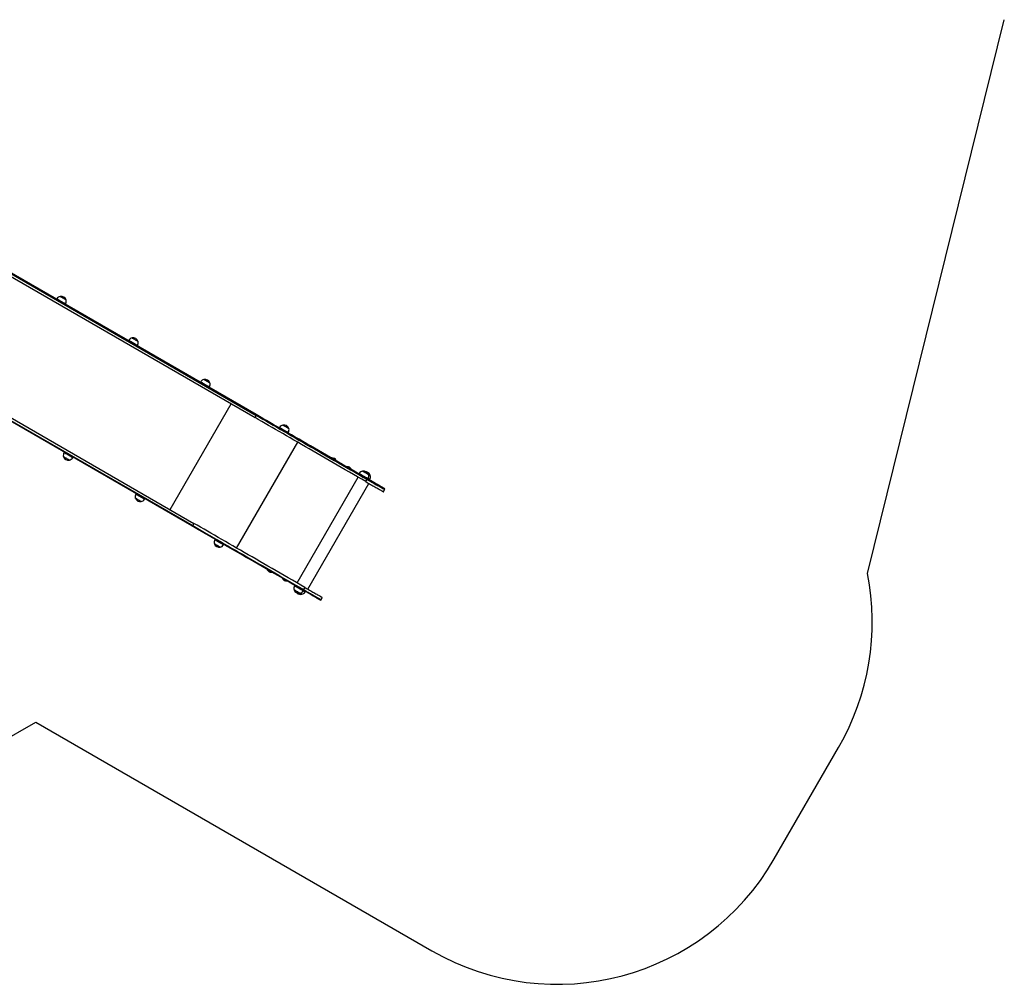
# Model space of a CAD drawing. Units: millimetres. Extents: x 943 to 13945, y 888 to 17796.
# Drawn here: x 7450 to 11377, y 1221 to 5066 of the extents above; entities that cross this region are included whole.
import ezdxf

# ---------------------------------------------------------------- set-up
doc = ezdxf.new("R2010")
doc.units = ezdxf.units.MM
doc.header["$LTSCALE"] = 200

msp = doc.modelspace()

# ---------------------------------------------------------------- linework, layer by layer
at = {"color": 7, "linetype": 'Continuous', "lineweight": 25}
for p, q in [((10831.3, 2858.2), (11376.8, 5066.3)), ((7368, 4069.3), (8388.4, 3480.2)), ((8393.3, 3492.4), (7372.9, 4081.5)), ((7373, 4077.9), (8393.4, 3488.8)), ((7598.6, 3953.5), (7597.6, 3951.7)), ((7632.2, 3931.7), (7633.2, 3933.5)), ((7885.2, 3788), (7884.2, 3786.3)), ((7918.9, 3766.3), (7919.9, 3768)), ((8136.8, 3048.1), (7116.4, 3637.2)), ((7119.5, 3638.9), (8139.9, 3049.8)), ((7124.5, 3647.5), (8144.9, 3058.4)), ((8171.8, 3622.5), (8170.8, 3620.8)), ((8205.5, 3600.8), (8206.5, 3602.5)), ((8388.4, 3480.2), (8393.4, 3488.8)), ((8486.7, 3440.7), (8485.7, 3439)), ((8520.3, 3419), (8521.3, 3420.7)), ((7627.7, 3342), (7626.7, 3340.3)), ((7661.4, 3320.3), (7662.4, 3322)), ((8694.6, 3319.1), (8694.5, 3319)), ((8694.5, 3318.8), (8694.6, 3318.4)), ((8711.2, 3308.8), (8711.7, 3308.9)), ((8711.8, 3309), (8711.9, 3309.1)), ((8755.2, 3284.1), (8755.1, 3284)), ((8755.1, 3283.8), (8755.2, 3283.4)), ((8771.9, 3273.8), (8772.3, 3273.9)), ((8772.5, 3274), (8772.5, 3274.1)), ((8804.5, 3257.2), (8803.5, 3255.5)), ((8830.7, 3224.8), (8835.7, 3233.5)), ((8838.1, 3235.5), (8839.1, 3237.2)), ((8845.3, 3231.4), (8846.3, 3233.1)), ((8599, 2796.2), (8842.5, 3218)), ((8900.4, 3184.5), (8905.4, 3193.2)), ((7914.3, 3176.5), (7913.3, 3174.8)), ((7948, 3154.8), (7949, 3156.5)), ((8144.9, 3058.4), (8139.9, 3049.8)), ((8229.2, 2994.7), (8228.2, 2993)), ((8262.8, 2973), (8263.8, 2974.7)), ((8437.5, 2873.9), (8437.5, 2873.8)), ((8438.1, 2874.1), (8437.7, 2874)), ((8454.9, 2864), (8454.7, 2864.5)), ((8454.8, 2863.8), (8454.9, 2863.9)), ((8498.2, 2838.9), (8498.1, 2838.8)), ((8498.7, 2839.1), (8498.3, 2839)), ((8515.5, 2829), (8515.4, 2829.5)), ((8515.4, 2828.8), (8515.5, 2828.9)), ((8547, 2811.2), (8546, 2809.5)), ((8580.6, 2789.5), (8581.6, 2791.2)), ((8587.2, 2803.1), (8582.2, 2794.4)), ((8587.8, 2785.4), (8588.8, 2787.1)), ((8651.9, 2754.1), (8656.9, 2762.8)), ((6755.1, 1828), (7514.6, 2266.5)), ((7514.6, 2266.5), (9093.6, 1354.9)), ((10459.6, 1720.9), (10716.1, 2165.2))]:
    msp.add_line(p, q, dxfattribs=at)
at = {"color": 8, "linetype": 'Continuous', "lineweight": 25}
for p, q in [((8049.6, 3113.4), (8293.1, 3535.2)), ((8315.2, 2960.1), (8558.7, 3381.8)), ((8556.3, 2820.9), (8799.8, 3242.6))]:
    msp.add_line(p, q, dxfattribs=at)
at = {"color": 8, "linetype": 'Continuous', "lineweight": 25, "flags": 128}
for points in [[(7598.6, 3953.5), (7598.8, 3953.4), (7599.2, 3953.1), (7600, 3952.7), (7601, 3952.1), (7602.3, 3951.3), (7603.9, 3950.4), (7605.6, 3949.4), (7607.6, 3948.3), (7609.7, 3947.1), (7611.9, 3945.8), (7614.2, 3944.5), (7616.5, 3943.1), (7618.8, 3941.8), (7621, 3940.5), (7623.2, 3939.3), (7625.2, 3938.1), (7627.1, 3937), (7628.8, 3936.1), (7630.2, 3935.2), (7631.4, 3934.5), (7632.3, 3934), (7632.9, 3933.7), (7633.2, 3933.5), (7633.2, 3933.5)], [(7885.2, 3788), (7885.4, 3787.9), (7885.8, 3787.6), (7886.6, 3787.2), (7887.6, 3786.6), (7888.9, 3785.8), (7890.5, 3784.9), (7892.3, 3783.9), (7894.2, 3782.8), (7896.3, 3781.6), (7898.5, 3780.3), (7900.8, 3779), (7903.1, 3777.7), (7905.4, 3776.3), (7907.7, 3775), (7909.8, 3773.8), (7911.9, 3772.6), (7913.7, 3771.5), (7915.4, 3770.6), (7916.8, 3769.7), (7918, 3769.1), (7918.9, 3768.5), (7919.5, 3768.2), (7919.8, 3768), (7919.9, 3768)], [(8171.8, 3622.5), (8172, 3622.4), (8172.5, 3622.2), (8173.2, 3621.7), (8174.3, 3621.1), (8175.6, 3620.4), (8177.1, 3619.5), (8178.9, 3618.4), (8180.8, 3617.3), (8182.9, 3616.1), (8185.1, 3614.8), (8187.4, 3613.5), (8189.7, 3612.2), (8192, 3610.8), (8194.3, 3609.5), (8196.5, 3608.3), (8198.5, 3607.1), (8200.3, 3606.1), (8202, 3605.1), (8203.4, 3604.3), (8204.6, 3603.6), (8205.5, 3603.1), (8206.1, 3602.7), (8206.4, 3602.5), (8206.5, 3602.5)], [(8486.7, 3440.7), (8486.9, 3440.6), (8487.3, 3440.4), (8488.1, 3439.9), (8489.1, 3439.3), (8490.4, 3438.6), (8492, 3437.7), (8493.7, 3436.7), (8495.7, 3435.5), (8497.8, 3434.3), (8500, 3433), (8502.3, 3431.7), (8504.6, 3430.4), (8506.9, 3429.1), (8509.1, 3427.8), (8511.3, 3426.5), (8513.3, 3425.3), (8515.2, 3424.3), (8516.9, 3423.3), (8518.3, 3422.5), (8519.5, 3421.8), (8520.4, 3421.3), (8521, 3420.9), (8521.3, 3420.7), (8521.3, 3420.7)], [(7661.4, 3320.3), (7661.3, 3320.3), (7661, 3320.5), (7660.4, 3320.8), (7659.5, 3321.3), (7658.3, 3322), (7656.9, 3322.8), (7655.2, 3323.8), (7653.4, 3324.9), (7651.3, 3326), (7649.2, 3327.3), (7646.9, 3328.6), (7644.6, 3329.9), (7642.3, 3331.3), (7640, 3332.6), (7637.8, 3333.8), (7635.7, 3335.1), (7633.8, 3336.2), (7632, 3337.2), (7630.4, 3338.1), (7629.1, 3338.9), (7628.1, 3339.5), (7627.3, 3339.9), (7626.9, 3340.2), (7626.7, 3340.3), (7626.7, 3340.3)], [(8694.5, 3319), (8694.7, 3318.9), (8695.1, 3318.6), (8695.9, 3318.2), (8696.9, 3317.6), (8698.1, 3316.9), (8699.5, 3316.1), (8701.1, 3315.2)], [(8701, 3315.1), (8699.5, 3316), (8698.1, 3316.8), (8696.8, 3317.5), (8695.8, 3318.1), (8695.1, 3318.5), (8694.6, 3318.8), (8694.5, 3318.8)], [(8701.1, 3315.3), (8699.6, 3316.2), (8698.2, 3317), (8696.9, 3317.7), (8695.9, 3318.3), (8695.2, 3318.7), (8694.7, 3319), (8694.6, 3319.1)], [(8694.7, 3319.2), (8694.9, 3319.1), (8695.3, 3318.8), (8696.1, 3318.4), (8697.1, 3317.8), (8698.3, 3317.1), (8699.7, 3316.3), (8701.2, 3315.4)], [(8711.7, 3308.9), (8711.7, 3308.9), (8711.3, 3309.1), (8710.7, 3309.5), (8709.8, 3310), (8708.7, 3310.6), (8707.4, 3311.4), (8705.9, 3312.3), (8704.3, 3313.2), (8702.6, 3314.1), (8701, 3315.1)], [(8711.9, 3309.1), (8711.9, 3309.1), (8711.5, 3309.3), (8710.9, 3309.7), (8710, 3310.2), (8708.9, 3310.8), (8707.5, 3311.6), (8706, 3312.5), (8704.4, 3313.4), (8702.8, 3314.4), (8701.1, 3315.3)], [(8701.1, 3315.2), (8702.7, 3314.3), (8704.3, 3313.3), (8706, 3312.4), (8707.5, 3311.5), (8708.8, 3310.7), (8709.9, 3310.1), (8710.8, 3309.6), (8711.5, 3309.2), (8711.8, 3309), (8711.8, 3309)], [(8701.2, 3315.4), (8702.8, 3314.5), (8704.5, 3313.6), (8706.1, 3312.6), (8707.6, 3311.8), (8708.9, 3311), (8710, 3310.4), (8710.9, 3309.8), (8711.5, 3309.5), (8711.9, 3309.3), (8711.9, 3309.3)], [(8755.1, 3284), (8755.1, 3284), (8755.3, 3283.9), (8755.8, 3283.6), (8756.6, 3283.1), (8757.7, 3282.5), (8758.9, 3281.8)], [(8758.9, 3281.7), (8757.6, 3282.4), (8756.6, 3283), (8755.8, 3283.4), (8755.3, 3283.7), (8755.1, 3283.8), (8755.1, 3283.8)], [(8759, 3281.9), (8757.7, 3282.6), (8756.7, 3283.2), (8755.9, 3283.7), (8755.4, 3284), (8755.2, 3284.1), (8755.2, 3284.1)], [(8755.3, 3284.2), (8755.3, 3284.2), (8755.5, 3284.1), (8756, 3283.8), (8756.8, 3283.3), (8757.9, 3282.7), (8759.1, 3282)], [(8758.9, 3281.8), (8760.4, 3281), (8762, 3280.1), (8763.6, 3279.1), (8765.2, 3278.2), (8766.8, 3277.2), (8768.3, 3276.4), (8769.6, 3275.6), (8770.7, 3275), (8771.6, 3274.5), (8772.2, 3274.2), (8772.4, 3274), (8772.5, 3274)], [(8772.3, 3273.9), (8772.3, 3273.9), (8772, 3274.1), (8771.5, 3274.4), (8770.6, 3274.9), (8769.5, 3275.5), (8768.2, 3276.3), (8766.7, 3277.1), (8765.2, 3278), (8763.5, 3279), (8761.9, 3279.9), (8760.3, 3280.8), (8758.9, 3281.7)], [(8772.5, 3274.1), (8772.5, 3274.1), (8772.2, 3274.3), (8771.7, 3274.6), (8770.8, 3275.1), (8769.7, 3275.7), (8768.4, 3276.5), (8766.9, 3277.3), (8765.3, 3278.3), (8763.7, 3279.2), (8762, 3280.2), (8760.5, 3281.1), (8759, 3281.9)], [(8759.1, 3282), (8760.6, 3281.2), (8762.1, 3280.3), (8763.7, 3279.3), (8765.4, 3278.4), (8766.9, 3277.5), (8768.4, 3276.6), (8769.7, 3275.9), (8770.8, 3275.3), (8771.7, 3274.8), (8772.2, 3274.4), (8772.5, 3274.3), (8772.5, 3274.3)], [(8804.5, 3257.2), (8804.7, 3257.1), (8805.1, 3256.9), (8805.9, 3256.4), (8806.9, 3255.8), (8808.2, 3255.1), (8809.8, 3254.2), (8811.6, 3253.2), (8813.5, 3252), (8815.6, 3250.8), (8817.8, 3249.6), (8820.1, 3248.2), (8822.4, 3246.9), (8824.7, 3245.6), (8827, 3244.3), (8829.1, 3243), (8831.1, 3241.9), (8833, 3240.8), (8834.7, 3239.8), (8836.1, 3239), (8837.3, 3238.3), (8838.2, 3237.8), (8838.8, 3237.4), (8839.1, 3237.3), (8839.1, 3237.2)], [(8835.7, 3233.5), (8840.5, 3230.7), (8845.3, 3227.9), (8850, 3225.2), (8854.6, 3222.5), (8859.1, 3219.9), (8863.5, 3217.4), (8867.8, 3214.9), (8871.9, 3212.6), (8875.8, 3210.3), (8879.5, 3208.1), (8883.1, 3206.1), (8886.4, 3204.2), (8889.5, 3202.4), (8892.3, 3200.8), (8894.9, 3199.3), (8897.2, 3198), (8899.2, 3196.8), (8901, 3195.8), (8902.5, 3194.9), (8903.7, 3194.2), (8904.6, 3193.7), (8905.1, 3193.4), (8905.4, 3193.2), (8905.4, 3193.2)], [(8839.1, 3237.2), (8840.2, 3236.7), (8841.8, 3235.7), (8843.3, 3234.9), (8844.4, 3234.2), (8845.3, 3233.7), (8846, 3233.3), (8846.3, 3233.1), (8846.3, 3233.1)], [(7948, 3154.8), (7947.9, 3154.8), (7947.6, 3155), (7947, 3155.3), (7946.1, 3155.8), (7944.9, 3156.5), (7943.5, 3157.4), (7941.8, 3158.3), (7940, 3159.4), (7938, 3160.6), (7935.8, 3161.8), (7933.5, 3163.1), (7931.2, 3164.4), (7928.9, 3165.8), (7926.6, 3167.1), (7924.4, 3168.4), (7922.3, 3169.6), (7920.4, 3170.7), (7918.6, 3171.7), (7917.1, 3172.6), (7915.8, 3173.4), (7914.7, 3174), (7914, 3174.4), (7913.5, 3174.7), (7913.3, 3174.8), (7913.3, 3174.8)], [(8262.8, 2973), (8262.8, 2973), (8262.5, 2973.2), (8261.9, 2973.5), (8261, 2974.1), (8259.8, 2974.7), (8258.4, 2975.6), (8256.7, 2976.5), (8254.8, 2977.6), (8252.8, 2978.8), (8250.6, 2980), (8248.4, 2981.3), (8246.1, 2982.7), (8243.8, 2984), (8241.5, 2985.3), (8239.3, 2986.6), (8237.2, 2987.8), (8235.2, 2988.9), (8233.5, 2989.9), (8231.9, 2990.8), (8230.6, 2991.6), (8229.6, 2992.2), (8228.8, 2992.6), (8228.4, 2992.9), (8228.2, 2993), (8228.2, 2993)], [(8454.9, 2863.9), (8454.9, 2863.9), (8454.7, 2864), (8454.2, 2864.3), (8453.4, 2864.7), (8452.4, 2865.3), (8451.2, 2866), (8449.7, 2866.8), (8448.2, 2867.7), (8446.5, 2868.7), (8444.9, 2869.6), (8443.3, 2870.6), (8441.8, 2871.4), (8440.5, 2872.2), (8439.3, 2872.8), (8438.5, 2873.3), (8437.9, 2873.7), (8437.6, 2873.9), (8437.5, 2873.9)], [(8437.5, 2873.8), (8437.5, 2873.8), (8437.8, 2873.6), (8438.4, 2873.2), (8439.3, 2872.7), (8440.4, 2872.1), (8441.8, 2871.3), (8443.2, 2870.4), (8444.8, 2869.5), (8446.5, 2868.6), (8448.1, 2867.6), (8449.7, 2866.7), (8451.1, 2865.9), (8452.4, 2865.2), (8453.4, 2864.6), (8454.2, 2864.2), (8454.6, 2863.9), (8454.8, 2863.8), (8454.8, 2863.8)], [(8454.6, 2863.7), (8454.6, 2863.7), (8454.5, 2863.8), (8454, 2864), (8453.3, 2864.5), (8452.2, 2865.1), (8451, 2865.8), (8449.6, 2866.6), (8448, 2867.5), (8446.4, 2868.4), (8444.8, 2869.4), (8443.2, 2870.3), (8441.7, 2871.2), (8440.4, 2871.9), (8439.3, 2872.6), (8438.4, 2873.1), (8437.8, 2873.4), (8437.5, 2873.6), (8437.5, 2873.6)], [(8437.7, 2874), (8437.7, 2874), (8438, 2873.8), (8438.6, 2873.4), (8439.5, 2872.9), (8440.6, 2872.3), (8441.9, 2871.5), (8443.4, 2870.7), (8445, 2869.7), (8446.6, 2868.8), (8448.2, 2867.9), (8449.8, 2867), (8451.2, 2866.2), (8452.5, 2865.4), (8453.5, 2864.8), (8454.2, 2864.4), (8454.7, 2864.1), (8454.9, 2864), (8454.9, 2864)], [(8498.1, 2838.8), (8498.2, 2838.7), (8498.5, 2838.5), (8499.2, 2838.2), (8500.1, 2837.6), (8501.2, 2837), (8502.6, 2836.2), (8504.1, 2835.3), (8505.7, 2834.4), (8507.4, 2833.4), (8509, 2832.5), (8510.5, 2831.6), (8511.9, 2830.8), (8513.2, 2830.1), (8514.2, 2829.5), (8514.9, 2829.1), (8515.3, 2828.8), (8515.4, 2828.8)], [(8515.3, 2828.7), (8515.2, 2828.7), (8514.7, 2829), (8514, 2829.4), (8513, 2830), (8511.8, 2830.7), (8510.4, 2831.5), (8508.9, 2832.4), (8507.3, 2833.3), (8505.7, 2834.2), (8504.1, 2835.2), (8502.6, 2836), (8501.2, 2836.8), (8500.1, 2837.5), (8499.1, 2838), (8498.5, 2838.4), (8498.1, 2838.6), (8498.1, 2838.6)], [(8515.5, 2828.9), (8515.4, 2829), (8514.9, 2829.2), (8514.2, 2829.6), (8513.2, 2830.2), (8512, 2830.9), (8510.6, 2831.7), (8509.1, 2832.6), (8507.4, 2833.5), (8505.8, 2834.5), (8504.2, 2835.4), (8502.7, 2836.3), (8501.3, 2837.1), (8500.1, 2837.7), (8499.2, 2838.3), (8498.6, 2838.6), (8498.2, 2838.8), (8498.2, 2838.9)], [(8498.3, 2839), (8498.3, 2838.9), (8498.7, 2838.7), (8499.3, 2838.4), (8500.3, 2837.8), (8501.4, 2837.2), (8502.8, 2836.4), (8504.3, 2835.5), (8505.9, 2834.6), (8507.5, 2833.6), (8509.1, 2832.7), (8510.7, 2831.8), (8512, 2831), (8513.3, 2830.3), (8514.2, 2829.8), (8515, 2829.3), (8515.4, 2829.1), (8515.5, 2829)], [(8580.6, 2789.5), (8580.6, 2789.5), (8580.3, 2789.7), (8579.7, 2790.1), (8578.8, 2790.6), (8577.6, 2791.3), (8576.2, 2792.1), (8574.5, 2793), (8572.6, 2794.1), (8570.6, 2795.3), (8568.5, 2796.5), (8566.2, 2797.8), (8563.9, 2799.2), (8561.6, 2800.5), (8559.3, 2801.8), (8557.1, 2803.1), (8555, 2804.3), (8553.1, 2805.4), (8551.3, 2806.5), (8549.7, 2807.4), (8548.4, 2808.1), (8547.4, 2808.7), (8546.6, 2809.1), (8546.2, 2809.4), (8546, 2809.5), (8546, 2809.5)], [(8587.8, 2785.4), (8587.8, 2785.4), (8587.5, 2785.6), (8586.8, 2785.9), (8585.9, 2786.5), (8584.8, 2787.1), (8583.3, 2788), (8581.7, 2788.9), (8580.6, 2789.5)], [(8582.2, 2794.4), (8587, 2791.6), (8591.8, 2788.8), (8596.5, 2786.1), (8601.1, 2783.5), (8605.6, 2780.8), (8610, 2778.3), (8614.3, 2775.9), (8618.4, 2773.5), (8622.3, 2771.2), (8626, 2769.1), (8629.6, 2767), (8632.9, 2765.1), (8636, 2763.3), (8638.8, 2761.7), (8641.4, 2760.2), (8643.7, 2758.9), (8645.7, 2757.7), (8647.5, 2756.7), (8649, 2755.8), (8650.2, 2755.1), (8651.1, 2754.6), (8651.6, 2754.3), (8651.9, 2754.1), (8651.9, 2754.1)]]:
    msp.add_lwpolyline(points, dxfattribs=at)
at = {"color": 7, "linetype": 'Continuous', "lineweight": 25, "flags": 128}
for points in [[(7611.7, 3963.2), (7611.9, 3963.1), (7612.4, 3962.8), (7613.1, 3962.4), (7614.2, 3961.8), (7615.5, 3961), (7617, 3960.2), (7618.7, 3959.2), (7620.5, 3958.1), (7622.5, 3957), (7624.4, 3955.9), (7626.3, 3954.8), (7628.1, 3953.8), (7629.8, 3952.8), (7631.3, 3951.9), (7632.6, 3951.1), (7633.7, 3950.5), (7634.5, 3950.1), (7634.9, 3949.8), (7635.1, 3949.7), (7635.1, 3949.7)], [(7611.7, 3963.2), (7611.7, 3963.2), (7611.9, 3963.1), (7612.4, 3962.8), (7613.2, 3962.3), (7614.3, 3961.7), (7615.7, 3960.9), (7617.2, 3960.1), (7618.9, 3959.1), (7620.7, 3958), (7622.7, 3956.9), (7624.6, 3955.8)], [(7624.6, 3955.8), (7626.5, 3954.7), (7628.3, 3953.6), (7630, 3952.7), (7631.5, 3951.8), (7632.8, 3951.1), (7633.8, 3950.5), (7634.5, 3950), (7635, 3949.8), (7635.1, 3949.7)], [(7898.3, 3797.7), (7898.5, 3797.6), (7899, 3797.4), (7899.8, 3796.9), (7900.8, 3796.3), (7902.1, 3795.6), (7903.6, 3794.7), (7905.3, 3793.7), (7907.2, 3792.6), (7909.1, 3791.5), (7911, 3790.4), (7912.9, 3789.3), (7914.7, 3788.3), (7916.4, 3787.3), (7918, 3786.4), (7919.3, 3785.7), (7920.3, 3785), (7921.1, 3784.6), (7921.6, 3784.3), (7921.7, 3784.2), (7921.7, 3784.2)], [(7898.3, 3797.7), (7898.4, 3797.7), (7898.5, 3797.6), (7899.1, 3797.3), (7899.9, 3796.9), (7900.9, 3796.2), (7902.3, 3795.5), (7903.8, 3794.6), (7905.5, 3793.6), (7907.4, 3792.5), (7909.3, 3791.4), (7911.2, 3790.3)], [(7911.2, 3790.3), (7913.1, 3789.2), (7914.9, 3788.2), (7916.6, 3787.2), (7918.1, 3786.3), (7919.4, 3785.6), (7920.4, 3785), (7921.2, 3784.6), (7921.6, 3784.3), (7921.7, 3784.2)], [(8185, 3632.2), (8185.1, 3632.2), (8185.6, 3631.9), (8186.4, 3631.4), (8187.4, 3630.8), (8188.7, 3630.1), (8190.3, 3629.2), (8192, 3628.2), (8193.8, 3627.2), (8195.7, 3626.1), (8197.6, 3624.9), (8199.5, 3623.8), (8201.4, 3622.8), (8203.1, 3621.8), (8204.6, 3620.9), (8205.9, 3620.2), (8206.9, 3619.6), (8207.7, 3619.1), (8208.2, 3618.8), (8208.4, 3618.7), (8208.4, 3618.7)], [(8185, 3632.2), (8185, 3632.2), (8185.2, 3632.1), (8185.7, 3631.8), (8186.5, 3631.4), (8187.6, 3630.8), (8188.9, 3630), (8190.4, 3629.1), (8192.2, 3628.1), (8194, 3627), (8195.9, 3625.9), (8197.8, 3624.8)], [(8197.8, 3624.8), (8199.7, 3623.7), (8201.5, 3622.7), (8203.2, 3621.7), (8204.7, 3620.8), (8206, 3620.1), (8207, 3619.5), (8207.8, 3619.1), (8208.2, 3618.8), (8208.4, 3618.7)], [(8830.7, 3224.8), (8814.1, 3234.4), (8797.6, 3243.9), (8781.1, 3253.4), (8764.7, 3262.9), (8748.3, 3272.3), (8732.1, 3281.8), (8715.8, 3291.1), (8699.7, 3300.4), (8683.6, 3309.7), (8667.6, 3318.9), (8651.7, 3328.1), (8636, 3337.2), (8620.3, 3346.3), (8604.7, 3355.3), (8589.2, 3364.2), (8573.9, 3373), (8558.7, 3381.8), (8543.7, 3390.5), (8528.7, 3399.1), (8513.9, 3407.7), (8499.3, 3416.1), (8484.8, 3424.5), (8470.5, 3432.7), (8456.4, 3440.9), (8442.4, 3449), (8428.6, 3456.9), (8415, 3464.8), (8401.6, 3472.5), (8388.4, 3480.2)], [(8393.3, 3492.4), (8393.5, 3492.1), (8393.8, 3491.8), (8393.9, 3491.4), (8393.9, 3491), (8393.9, 3490.4), (8393.8, 3489.9), (8393.6, 3489.4), (8393.4, 3488.8)], [(8836.9, 3236.2), (8820.3, 3245.8), (8803.7, 3255.4), (8787.2, 3264.9), (8770.7, 3274.4), (8754.3, 3283.9), (8738, 3293.3), (8721.7, 3302.7), (8705.5, 3312.1), (8689.4, 3321.4), (8673.4, 3330.6), (8657.4, 3339.8), (8641.6, 3349), (8625.9, 3358.1), (8610.3, 3367.1), (8594.8, 3376), (8579.4, 3384.9), (8564.1, 3393.7), (8549, 3402.4), (8534.1, 3411.1), (8519.2, 3419.6), (8504.6, 3428.1), (8490, 3436.5), (8475.7, 3444.8), (8461.5, 3453), (8447.5, 3461.1), (8433.6, 3469), (8420, 3476.9), (8406.5, 3484.7), (8393.3, 3492.4)], [(8393.4, 3488.8), (8406.6, 3481.2), (8420, 3473.5), (8433.6, 3465.6), (8447.4, 3457.6), (8461.4, 3449.6), (8475.5, 3441.4), (8489.8, 3433.1), (8504.3, 3424.8), (8518.9, 3416.3), (8533.7, 3407.8), (8548.7, 3399.2), (8563.7, 3390.5), (8578.9, 3381.7), (8594.2, 3372.9), (8609.7, 3363.9), (8625.3, 3354.9), (8641, 3345.9), (8656.7, 3336.8), (8672.6, 3327.6), (8688.6, 3318.4), (8704.7, 3309.1), (8720.8, 3299.8), (8737.1, 3290.4), (8753.3, 3281), (8769.7, 3271.6), (8786.1, 3262.1), (8802.6, 3252.6), (8819.1, 3243), (8835.7, 3233.5)], [(8499.8, 3450.5), (8500, 3450.4), (8500.5, 3450.1), (8501.2, 3449.7), (8502.3, 3449), (8503.6, 3448.3), (8505.1, 3447.4), (8506.8, 3446.4), (8508.6, 3445.4), (8510.6, 3444.3), (8512.5, 3443.2), (8514.4, 3442.1), (8516.2, 3441), (8517.9, 3440), (8519.4, 3439.1), (8520.7, 3438.4), (8521.8, 3437.8), (8522.6, 3437.3), (8523, 3437.1), (8523.2, 3437), (8523.2, 3437)], [(8499.8, 3450.5), (8499.8, 3450.5), (8500, 3450.4), (8500.5, 3450.1), (8501.3, 3449.6), (8502.4, 3449), (8503.8, 3448.2), (8505.3, 3447.3), (8507, 3446.3), (8508.8, 3445.3), (8510.8, 3444.2), (8512.7, 3443)], [(8512.7, 3443), (8514.6, 3441.9), (8516.4, 3440.9), (8518.1, 3439.9), (8519.6, 3439.1), (8520.9, 3438.3), (8521.9, 3437.7), (8522.6, 3437.3), (8523.1, 3437), (8523.2, 3437)], [(7648.2, 3310.5), (7648.1, 3310.6), (7647.6, 3310.9), (7646.8, 3311.3), (7645.8, 3311.9), (7644.5, 3312.7), (7642.9, 3313.6), (7641.2, 3314.6), (7639.4, 3315.6), (7637.5, 3316.7), (7635.6, 3317.8), (7633.7, 3318.9), (7631.8, 3320), (7630.1, 3321), (7628.6, 3321.8), (7627.3, 3322.6), (7626.3, 3323.2), (7625.5, 3323.6), (7625, 3323.9), (7624.8, 3324)], [(7648.2, 3310.5), (7648.2, 3310.5), (7648, 3310.6), (7647.5, 3310.9), (7646.7, 3311.4), (7645.6, 3312), (7644.3, 3312.8), (7642.8, 3313.7), (7641, 3314.7), (7639.2, 3315.7), (7637.3, 3316.8), (7635.4, 3317.9), (7633.5, 3319), (7631.7, 3320.1), (7630, 3321.1), (7628.5, 3321.9), (7627.2, 3322.7), (7626.2, 3323.3), (7625.4, 3323.7), (7625, 3323.9), (7624.8, 3324)], [(8817.6, 3267), (8817.8, 3266.9), (8818.3, 3266.6), (8819, 3266.2), (8820.1, 3265.6), (8821.4, 3264.8), (8822.9, 3263.9), (8824.6, 3262.9), (8826.5, 3261.9), (8828.4, 3260.8), (8830.3, 3259.7), (8832.2, 3258.6), (8834, 3257.5), (8835.7, 3256.5), (8837.2, 3255.7), (8838.6, 3254.9), (8839.6, 3254.3), (8840.4, 3253.8), (8840.9, 3253.6), (8841, 3253.5), (8841, 3253.5)], [(8817.6, 3267), (8817.6, 3267), (8817.8, 3266.9), (8818.3, 3266.6), (8819.1, 3266.1), (8820.2, 3265.5), (8821.6, 3264.7), (8823.1, 3263.8), (8824.8, 3262.8), (8826.7, 3261.8), (8828.6, 3260.7), (8830.5, 3259.6)], [(8830.5, 3259.6), (8832.4, 3258.5), (8834.2, 3257.4), (8835.9, 3256.4), (8837.4, 3255.6), (8838.7, 3254.8), (8839.7, 3254.2), (8840.5, 3253.8), (8840.9, 3253.6), (8841, 3253.5)], [(8830.7, 3224.8), (8835.5, 3222), (8840.3, 3219.3), (8845, 3216.5), (8849.6, 3213.9), (8854.1, 3211.3), (8858.5, 3208.7), (8862.8, 3206.3), (8866.9, 3203.9), (8870.8, 3201.6), (8874.5, 3199.5), (8878.1, 3197.5), (8881.4, 3195.5), (8884.5, 3193.8), (8887.3, 3192.1), (8889.9, 3190.6), (8892.2, 3189.3), (8894.2, 3188.1), (8896, 3187.1), (8897.5, 3186.2), (8898.7, 3185.6), (8899.6, 3185), (8900.1, 3184.7), (8900.4, 3184.5), (8900.4, 3184.5)], [(8904.3, 3197.3), (8904.3, 3197.3), (8904, 3197.5), (8903.4, 3197.9), (8902.4, 3198.4), (8901.2, 3199.1), (8899.6, 3200), (8897.7, 3201.1), (8895.6, 3202.4), (8893.1, 3203.8), (8890.4, 3205.3), (8887.4, 3207.1), (8884.2, 3208.9), (8880.7, 3210.9), (8877.1, 3213), (8873.2, 3215.3), (8869.1, 3217.6), (8864.9, 3220.1), (8860.5, 3222.6), (8856, 3225.2), (8851.3, 3227.9), (8846.6, 3230.6), (8841.8, 3233.4), (8836.9, 3236.2)], [(8841, 3253.5), (8841.2, 3253.4), (8842.9, 3252.4), (8844.4, 3251.5), (8845.7, 3250.8), (8846.8, 3250.2), (8847.5, 3249.7), (8848, 3249.4), (8848.2, 3249.4)], [(8841, 3253.5), (8841.4, 3253.3), (8843, 3252.3), (8844.5, 3251.4), (8845.8, 3250.7), (8846.9, 3250.1), (8847.6, 3249.7), (8848, 3249.4), (8848.2, 3249.4)], [(7934.9, 3145), (7934.7, 3145.1), (7934.2, 3145.4), (7933.4, 3145.8), (7932.4, 3146.5), (7931.1, 3147.2), (7929.6, 3148.1), (7927.9, 3149.1), (7926, 3150.1), (7924.1, 3151.2), (7922.2, 3152.3), (7920.3, 3153.4), (7918.5, 3154.5), (7916.8, 3155.5), (7915.2, 3156.4), (7913.9, 3157.1), (7912.9, 3157.7), (7912.1, 3158.2), (7911.6, 3158.4), (7911.5, 3158.5)], [(7934.9, 3145), (7934.9, 3145), (7934.7, 3145.1), (7934.2, 3145.4), (7933.3, 3145.9), (7932.3, 3146.5), (7930.9, 3147.3), (7929.4, 3148.2), (7927.7, 3149.2), (7925.8, 3150.2), (7923.9, 3151.3), (7922, 3152.5), (7920.1, 3153.6), (7918.3, 3154.6), (7916.6, 3155.6), (7915.1, 3156.4), (7913.8, 3157.2), (7912.8, 3157.8), (7912, 3158.2), (7911.6, 3158.5), (7911.5, 3158.5)], [(8136.8, 3048.1), (8137.1, 3048), (8137.5, 3047.9), (8137.9, 3048), (8138.3, 3048.2), (8138.8, 3048.5), (8139.2, 3048.8), (8139.5, 3049.3), (8139.9, 3049.8)], [(8580.4, 2792), (8563.8, 2801.5), (8547.2, 2811.1), (8530.7, 2820.6), (8514.2, 2830.2), (8497.8, 2839.6), (8481.5, 2849.1), (8465.2, 2858.5), (8449, 2867.8), (8432.9, 2877.1), (8416.9, 2886.4), (8400.9, 2895.6), (8385.1, 2904.7), (8369.4, 2913.8), (8353.8, 2922.8), (8338.3, 2931.8), (8322.9, 2940.6), (8307.6, 2949.4), (8292.5, 2958.2), (8277.6, 2966.8), (8262.7, 2975.4), (8248.1, 2983.8), (8233.5, 2992.2), (8219.2, 3000.5), (8205, 3008.7), (8191, 3016.8), (8177.1, 3024.8), (8163.5, 3032.7), (8150, 3040.4), (8136.8, 3048.1)], [(8139.9, 3049.8), (8153.1, 3042.1), (8166.5, 3034.4), (8180.1, 3026.5), (8193.9, 3018.6), (8207.9, 3010.5), (8222, 3002.3), (8236.3, 2994.1), (8250.8, 2985.7), (8265.4, 2977.3), (8280.2, 2968.7), (8295.2, 2960.1), (8310.2, 2951.4), (8325.4, 2942.6), (8340.7, 2933.8), (8356.2, 2924.9), (8371.8, 2915.9), (8387.5, 2906.8), (8403.2, 2897.7), (8419.1, 2888.5), (8435.1, 2879.3), (8451.2, 2870), (8467.3, 2860.7), (8483.6, 2851.3), (8499.8, 2841.9), (8516.2, 2832.5), (8532.6, 2823), (8549.1, 2813.5), (8565.6, 2804), (8582.2, 2794.4)], [(8587.2, 2803.1), (8570.6, 2812.6), (8554.1, 2822.2), (8537.6, 2831.7), (8521.2, 2841.1), (8504.8, 2850.6), (8488.6, 2860), (8472.3, 2869.4), (8456.2, 2878.7), (8440.1, 2888), (8424.1, 2897.2), (8408.2, 2906.4), (8392.5, 2915.5), (8376.8, 2924.5), (8361.2, 2933.5), (8345.7, 2942.4), (8330.4, 2951.3), (8315.2, 2960.1), (8300.2, 2968.8), (8285.2, 2977.4), (8270.4, 2985.9), (8255.8, 2994.4), (8241.3, 3002.7), (8227, 3011), (8212.9, 3019.1), (8198.9, 3027.2), (8185.1, 3035.2), (8171.5, 3043), (8158.1, 3050.8), (8144.9, 3058.4)], [(8249.7, 2963.3), (8249.5, 2963.3), (8249.1, 2963.6), (8248.3, 2964.1), (8247.2, 2964.7), (8245.9, 2965.4), (8244.4, 2966.3), (8242.7, 2967.3), (8240.9, 2968.3), (8239, 2969.4), (8237.1, 2970.6), (8235.1, 2971.7), (8233.3, 2972.7), (8231.6, 2973.7), (8230.1, 2974.6), (8228.8, 2975.3), (8227.7, 2975.9), (8227, 2976.4), (8226.5, 2976.7), (8226.3, 2976.8)], [(8249.7, 2963.3), (8249.7, 2963.3), (8249.5, 2963.4), (8249, 2963.7), (8248.2, 2964.1), (8247.1, 2964.7), (8245.8, 2965.5), (8244.2, 2966.4), (8242.5, 2967.4), (8240.7, 2968.5), (8238.8, 2969.6), (8236.8, 2970.7), (8234.9, 2971.8), (8233.1, 2972.8), (8231.5, 2973.8), (8229.9, 2974.7), (8228.7, 2975.4), (8227.6, 2976), (8226.9, 2976.4), (8226.5, 2976.7), (8226.3, 2976.8)], [(8567.5, 2779.8), (8567.4, 2779.9), (8566.9, 2780.1), (8566.1, 2780.6), (8565.1, 2781.2), (8563.7, 2781.9), (8562.2, 2782.8), (8560.5, 2783.8), (8558.7, 2784.9), (8556.8, 2786), (8554.9, 2787.1), (8553, 2788.2), (8551.1, 2789.2), (8549.4, 2790.2), (8547.9, 2791.1), (8546.6, 2791.8), (8545.5, 2792.4), (8544.8, 2792.9), (8544.3, 2793.2), (8544.1, 2793.3)], [(8567.5, 2779.8), (8567.5, 2779.8), (8567.3, 2779.9), (8566.8, 2780.2), (8566, 2780.6), (8564.9, 2781.3), (8563.6, 2782), (8562.1, 2782.9), (8560.3, 2783.9), (8558.5, 2785), (8556.6, 2786.1), (8554.7, 2787.2), (8552.8, 2788.3), (8550.9, 2789.3), (8549.3, 2790.3), (8547.8, 2791.2), (8546.5, 2791.9), (8545.5, 2792.5), (8544.7, 2792.9), (8544.3, 2793.2), (8544.1, 2793.3)], [(8647.8, 2753), (8647.8, 2753), (8647.5, 2753.2), (8646.9, 2753.6), (8645.9, 2754.1), (8644.7, 2754.9), (8643.1, 2755.8), (8641.2, 2756.8), (8639.1, 2758.1), (8636.6, 2759.5), (8633.9, 2761.1), (8630.9, 2762.8), (8627.7, 2764.6), (8624.2, 2766.6), (8620.6, 2768.8), (8616.7, 2771), (8612.6, 2773.4), (8608.4, 2775.8), (8604, 2778.3), (8599.5, 2781), (8594.8, 2783.6), (8590.1, 2786.4), (8585.3, 2789.1), (8580.4, 2792)], [(8587.2, 2803.1), (8592, 2800.3), (8596.8, 2797.5), (8601.5, 2794.8), (8606.1, 2792.1), (8610.6, 2789.5), (8615, 2787), (8619.3, 2784.5), (8623.4, 2782.2), (8627.3, 2779.9), (8631, 2777.7), (8634.6, 2775.7), (8637.9, 2773.8), (8641, 2772), (8643.8, 2770.4), (8646.4, 2768.9), (8648.7, 2767.5), (8650.7, 2766.4), (8652.5, 2765.3), (8654, 2764.5), (8655.2, 2763.8), (8656.1, 2763.3), (8656.6, 2763), (8656.9, 2762.8), (8656.9, 2762.8)], [(8574.7, 2775.6), (8574.5, 2775.7), (8574, 2776), (8573.3, 2776.4), (8572.2, 2777.1), (8570.9, 2777.8), (8569.4, 2778.7), (8567.7, 2779.7), (8567.5, 2779.8)], [(8574.7, 2775.6), (8574.7, 2775.6), (8574.5, 2775.7), (8574, 2776), (8573.2, 2776.5), (8572.1, 2777.1), (8570.7, 2777.9), (8569.2, 2778.8), (8567.5, 2779.8)]]:
    msp.add_lwpolyline(points, dxfattribs=at)
at = {"color": 7, "linetype": 'Continuous', "lineweight": 25}
for centre, radius, start, end in [((7616.4, 3943.2), 20.6, 103.1426, 150), ((7615.6, 3942.8), 20.7, 19.3537, 100.6463), ((7615.4, 3943.8), 20.6, 330, 16.8574), ((7903, 3777.7), 20.6, 103.1426, 150), ((7902.2, 3777.4), 20.7, 19.3537, 100.6463), ((7902.1, 3778.3), 20.6, 330, 16.8574), ((8189.6, 3612.2), 20.6, 103.1426, 150), ((8188.8, 3611.9), 20.7, 19.3537, 100.6463), ((8188.7, 3612.8), 20.6, 330, 16.8574), ((8504.5, 3430.4), 20.6, 103.1426, 150), ((8503.7, 3430.1), 20.7, 19.3537, 100.6463), ((8503.5, 3431), 20.6, 330, 16.8574), ((7644.5, 3330), 20.6, 150, 196.8574), ((7644.4, 3330.9), 20.7, 199.3537, 280.6463), ((7643.6, 3330.5), 20.6, 283.1426, 330), ((8694.7, 3318.9), 0.2, 150, 195), ((8694.8, 3319), 0.2, 98.2325, 150), ((8697, 3303.3), 16, 21.7675, 98.2325), ((8711.7, 3309.1), 0.2, 285, 330), ((8711.7, 3309.2), 0.2, 330, 21.7675), ((8755.3, 3283.9), 0.2, 150, 195), ((8755.4, 3284), 0.2, 98.2325, 150), ((8757.6, 3268.3), 16, 21.7675, 98.2325), ((8772.3, 3274.1), 0.2, 285, 330), ((8772.3, 3274.2), 0.2, 330, 21.7675), ((8822.3, 3247), 20.6, 103.1426, 150), ((8821.5, 3246.6), 20.7, 19.3537, 100.6463), ((8828.6, 3242.5), 20.7, 19.3537, 71.4869), ((8829.7, 3237.8), 7.42, 324.2666, 347.7127), ((8821.3, 3247.5), 20.6, 330, 16.8574), ((8828.5, 3243.4), 20.6, 330, 16.8574), ((8902.8, 3194.7), 3, 330, 60), ((7931.1, 3164.5), 20.6, 150, 196.8574), ((7931, 3165.4), 20.7, 199.3537, 280.6463), ((7930.2, 3165.1), 20.6, 283.1426, 330), ((8246, 2982.7), 20.6, 150, 196.8574), ((8245.9, 2983.6), 20.7, 199.3537, 280.6463), ((8245, 2983.3), 20.6, 283.1426, 330), ((8437.6, 2873.7), 0.2, 150, 201.7675), ((8437.7, 2873.8), 0.2, 105, 150), ((8452.4, 2879.6), 16, 201.7675, 278.2325), ((8454.6, 2863.9), 0.2, 278.2325, 330), ((8454.7, 2864), 0.2, 330, 15), ((8498.3, 2838.7), 0.2, 150, 201.7675), ((8513, 2844.6), 16, 201.7675, 278.2325), ((8498.3, 2838.8), 0.2, 105, 150), ((8515.2, 2828.9), 0.2, 278.2325, 330), ((8515.3, 2829), 0.2, 330, 15), ((9850.1, 2665.2), 1000, 330, 11.1319), ((8563.8, 2799.2), 20.6, 150, 196.8574), ((8563.7, 2800.1), 20.7, 199.3537, 280.6463), ((8562.8, 2799.8), 20.6, 283.1426, 330), ((8575.4, 2797.4), 7.42, 312.2796, 335.7396), ((8570.8, 2796), 20.7, 228.5131, 280.6463), ((8570, 2795.7), 20.6, 283.1426, 330), ((8649.3, 2755.6), 3, 240, 330), ((9593.6, 2220.9), 1000, 240, 330)]:
    msp.add_arc(centre, radius, start, end, dxfattribs=at)
at = {"color": 8, "linetype": 'Continuous', "lineweight": 25}
for points, knots in [([(7611.8, 3943.5), (7611.9, 3943.5), (7612.8, 3943.2), (7614.5, 3942.3), (7616.5, 3941.2), (7617.6, 3940.3), (7617.9, 3940)], [0, 0, 0, 0, 0.032116, 0.414186, 0.809435, 1, 1, 1, 1]), ([(7898.4, 3778.1), (7898.5, 3778), (7899.4, 3777.7), (7901.1, 3776.9), (7903.1, 3775.7), (7904.2, 3774.8), (7904.6, 3774.5)], [0, 0, 0, 0, 0.032108, 0.414186, 0.809429, 1, 1, 1, 1]), ([(8185, 3612.6), (8185.1, 3612.6), (8186, 3612.3), (8187.8, 3611.4), (8189.8, 3610.2), (8190.8, 3609.3), (8191.2, 3609)], [0, 0, 0, 0, 0.03211, 0.414177, 0.809439, 1, 1, 1, 1]), ([(7648.1, 3330.2), (7647.4, 3330.5), (7645.8, 3331.1), (7643.7, 3332.4), (7642.5, 3333.4), (7642, 3333.8)], [0, 0, 0, 0, 0.3231371, 0.7269984, 1, 1, 1, 1]), ([(7934.7, 3164.7), (7934, 3165), (7932.4, 3165.7), (7930.4, 3166.9), (7929.1, 3167.9), (7928.6, 3168.3)], [0, 0, 0, 0, 0.3231409, 0.7269898, 1, 1, 1, 1])]:
    msp.add_open_spline(points, degree=3, knots=knots, dxfattribs=at)

doc.saveas('drawing.dxf')
